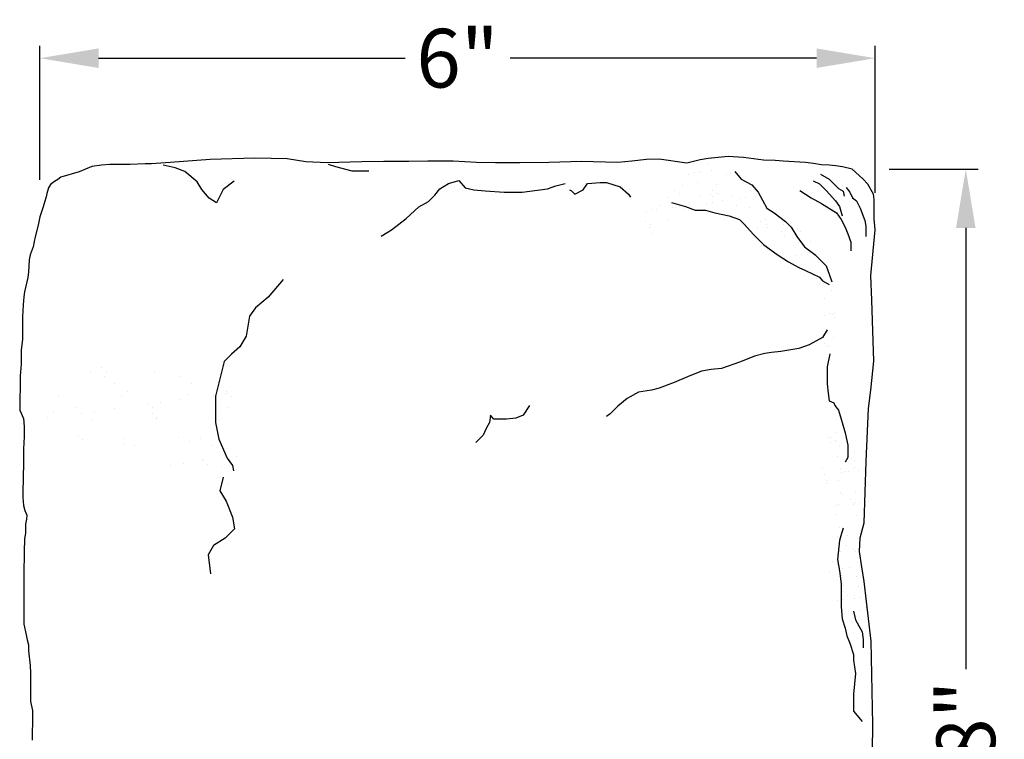
# Model space of a CAD drawing. Extents: x 0 to 223, y -4 to 280.
# Drawn here: x 38 to 78, y 171 to 200 of the extents above; entities that cross this region are included whole.
import ezdxf

# ---------------------------------------------------------------- set-up
doc = ezdxf.new("R2010")
doc.units = 0
doc.header["$LTSCALE"] = 10
doc.header["$MEASUREMENT"] = 0
doc.header["$PDMODE"] = 35
doc.layers.get('Defpoints').update_dxf_attribs({"linetype": 'CONTINUOUS'})
for name, color, linetype in [('CADdetails-11-VERYFINE', 11, 'CONTINUOUS'), ('CADdetails-7-VERYFINE', 7, 'CONTINUOUS'), ('CADdetails-9-EXTRAFINE', 9, 'CONTINUOUS')]:
    doc.layers.add(name, color=color, linetype=linetype)
doc.styles.add('CADdetails-DIMENSIONS', font='ARIALN.TTF', dxfattribs={"height": 2.38})
doc.dimstyles.new('CADdetails-LEADER', dxfattribs={"dimtxt": 2.38, "dimasz": 2.38, "dimexe": 0.5, "dimexo": 1.5, "dimgap": 1, "dimtad": 0, "dimzin": 0, "dimdsep": 46, "dimtxsty": 'CADdetails-DIMENSIONS', "dimcen": 1, "dimclrd": 256, "dimclre": 256, "dimclrt": 256, "dimadec": 0, "dimazin": 0, "dimtfac": 1, "dimtdec": 4, "dimtofl": 0, "dimtmove": 0, "dimatfit": 3, "dimfxl": 0, "dimtolj": 1, "dimtzin": 0, "dimarcsym": 0})

# ---------------------------------------------------------------- blocks, each defined once
blk = doc.blocks.new('*D3')
at = {"layer": 'CADdetails-7-VERYFINE', "lineweight": -2, "transparency": 16777216}
for p, q in [((73.596, 193.918), (77.199, 193.918)), ((76.699, 191.538), (76.699, 173.639)), ((76.699, 151.493), (76.699, 169.392)), ((70.947, 149.113), (77.199, 149.113))]:
    blk.add_line(p, q, dxfattribs=at)
at = {"layer": 'CADdetails-7-VERYFINE', "transparency": 16777216}
for points in [[(76.302, 191.538), (77.095, 191.538), (76.699, 193.918)], [(76.302, 151.493), (77.095, 151.493), (76.699, 149.113)]]:
    blk.add_solid(points, dxfattribs=at)
at = {"layer": 'Defpoints', "color": 0, "transparency": 16777216}
for p in [(72.096, 193.918), (69.447, 149.113), (76.699, 149.113)]:
    blk.add_point(p, dxfattribs=at)
at = {"layer": 'CADdetails-7-VERYFINE', "transparency": 16777216, "insert": (76.699, 171.515), "char_height": 2.38, "attachment_point": 5, "rotation": 90, "style": 'CADdetails-DIMENSIONS'}
blk.add_mtext('\\A1;8"', dxfattribs=at)
blk = doc.blocks.new('*D4')
at = {"layer": 'CADdetails-7-VERYFINE', "lineweight": -2, "transparency": 16777216}
for p, q in [((39.168, 193.483), (39.168, 198.92)), ((73.028, 192.953), (73.028, 198.92)), ((41.548, 198.42), (53.969, 198.42)), ((70.648, 198.42), (58.227, 198.42))]:
    blk.add_line(p, q, dxfattribs=at)
at = {"layer": 'CADdetails-7-VERYFINE', "transparency": 16777216}
for points in [[(41.548, 198.816), (41.548, 198.023), (39.168, 198.42)], [(70.648, 198.816), (70.648, 198.023), (73.028, 198.42)]]:
    blk.add_solid(points, dxfattribs=at)
at = {"layer": 'Defpoints', "color": 0, "transparency": 16777216}
for p in [(73.028, 198.42), (39.168, 191.983), (73.028, 191.453)]:
    blk.add_point(p, dxfattribs=at)
at = {"layer": 'CADdetails-7-VERYFINE', "transparency": 16777216, "insert": (56.098, 198.42), "char_height": 2.38, "attachment_point": 5, "style": 'CADdetails-DIMENSIONS'}
blk.add_mtext('\\A1;6"', dxfattribs=at)

msp = doc.modelspace()

# ---------------------------------------------------------------- hatches: boundary and pattern name
at = {"layer": 'CADdetails-9-EXTRAFINE'}
h = msp.add_hatch(dxfattribs=at)
h.set_pattern_fill('AR-SAND', color=256, scale=0.5)
h.paths.add_polyline_path([(67.023, 193.985), (66.541, 194.253), (66.273, 194.253), (65.685, 193.771), (65.364, 193.664), (64.561, 192.916), (64.293, 192.648), (63.705, 192.327), (63.437, 191.418), (63.544, 191.151), (63.812, 190.991), (64.347, 191.097), (64.935, 191.846), (65.899, 192.541), (66.808, 192.541), (68.521, 191.097), (68.949, 191.097), (69.003, 190.777), (69.752, 190.081), (70.126, 189.814), (70.608, 189.226), (70.876, 188.263), (70.876, 187.568), (70.715, 187.14), (70.929, 186.605), (71.411, 186.499), (71.411, 186.873), (71.411, 189.119), (71.143, 190.028), (70.662, 190.83), (70.234, 191.204), (69.591, 191.793), (68.682, 192.488), (68.039, 193.13)])
h = msp.add_hatch(dxfattribs=at)
h.set_pattern_fill('AR-SAND', color=256)
h.paths.add_polyline_path([(46.098, 185.461), (45.666, 185.627), (45.4, 185.727), (44.601, 185.86), (44.003, 185.993), (43.57, 186.159), (41.84, 186.093), (41.075, 185.86), (40.277, 185.694), (40.044, 185.228), (39.412, 183.832), (39.611, 183.134), (40.443, 182.469), (41.641, 182.403), (41.84, 182.336), (42.439, 182.17), (43.204, 182.137), (43.77, 181.937), (45.1, 181.705), (45.633, 181.705), (45.832, 181.937), (46.032, 181.937), (46.165, 181.671), (46.464, 181.206), (46.864, 181.04), (47.03, 180.641), (47.13, 180.774), (47.229, 181.605), (47.13, 182.469), (47.063, 183.3), (46.93, 184.464), (46.93, 184.829), (46.897, 185.893), (46.564, 185.428)])
h = msp.add_hatch(dxfattribs=at)
h.set_pattern_fill('AR-SAND', color=256, scale=0.5)
h.paths.add_polyline_path([(72.659, 182.058), (72.663, 182.144), (72.223, 182.264), (72.185, 182.602), (72.072, 182.977), (71.809, 183.353), (71.359, 183.466), (71.246, 183.503), (71.02, 182.752), (70.795, 181.513), (70.983, 180.537), (71.471, 179.41), (71.359, 178.735), (71.133, 177.833), (71.133, 177.158), (71.171, 176.519), (71.283, 175.956), (71.659, 175.543), (72.523, 175.28), (72.802, 175.303), (72.676, 176.382), (72.574, 177.197), (72.489, 177.791), (72.387, 178.419), (72.421, 178.963), (72.574, 179.574)])

# ---------------------------------------------------------------- linework, layer by layer
at = {"layer": 'CADdetails-11-VERYFINE'}
msp.add_lwpolyline([(72.914, 170.33), (72.931, 171.399), (72.863, 174.783), (72.676, 176.382), (72.574, 177.197), (72.489, 177.791), (72.387, 178.419), (72.421, 178.963), (72.574, 179.574), (72.659, 182.058), (72.758, 184.219), (72.845, 184.957), (72.975, 186.129), (72.888, 188.604), (72.845, 189.603), (73.028, 191.453), (72.983, 191.904), (72.983, 192.37), (72.983, 192.686), (72.953, 192.911), (72.727, 193.317), (72.532, 193.527), (72.096, 193.918), (71.705, 194.008), (71.434, 194.054), (71.163, 194.084), (70.832, 194.099), (70.531, 194.144), (70.2, 194.189), (69.298, 194.249), (68.967, 194.264), (68.501, 194.279), (67.689, 194.399), (67.072, 194.429), (66.26, 194.354), (65.929, 194.294), (65.388, 194.159), (64.275, 194.324), (63.763, 194.309), (63.162, 194.249), (62.59, 194.189), (61.602, 194.219), (61.136, 194.234), (59.797, 194.189), (58.624, 194.173), (57.631, 194.173), (56.864, 194.189), (55.917, 194.249), (54.894, 194.249), (54.127, 194.234), (53.104, 194.234), (52.225, 194.219), (50.812, 194.174), (49.954, 194.219), (49.187, 194.339), (48.541, 194.354), (47.864, 194.369), (46.067, 194.31), (44.443, 194.189), (43.691, 194.129), (43.435, 194.129), (42.833, 194.114), (42.006, 194.114), (41.66, 194.084), (41.269, 194.024), (40.762, 193.813), (40.015, 193.59), (39.894, 193.504), (39.756, 193.418), (39.6, 193.297), (39.514, 193.158), (39.444, 192.934), (39.427, 192.796), (39.289, 192.346), (39.168, 191.983), (39.099, 191.655), (38.978, 191.171), (38.943, 190.981), (38.891, 190.774), (38.77, 190.446), (38.735, 190.238), (38.718, 189.979), (38.701, 189.755), (38.684, 189.53), (38.55, 188.941), (38.519, 188.742), (38.488, 188.421), (38.458, 187.931), (38.458, 187.549), (38.458, 187.029), (38.412, 186.585), (38.412, 186.233), (38.412, 186.034), (38.396, 185.82), (38.381, 185.713), (38.366, 185.53), (38.366, 185.346), (38.35, 184.316), (38.35, 184.147), (38.503, 183.811), (38.519, 183.658), (38.534, 183.459), (38.534, 183.061), (38.503, 182.572), (38.503, 182.22), (38.503, 182.006), (38.473, 180.806), (38.473, 180.607), (38.503, 180.286), (38.565, 180.071), (38.641, 179.888), (38.626, 179.72), (38.58, 179.521), (38.58, 179.337), (38.58, 179.169), (38.549, 178.909), (38.534, 178.419), (38.518, 177.463), (38.518, 177.142), (38.518, 176.484), (38.518, 176.071), (38.518, 175.719), (38.518, 175.474), (38.61, 175.031), (38.656, 174.832), (38.702, 174.633), (38.702, 174.388), (38.779, 173.786), (38.794, 173.481), (38.794, 173.19), (38.794, 172.96), (38.794, 172.624), (38.794, 172.333), (38.871, 171.966), (38.871, 171.721), (38.871, 171.446), (38.855, 171.11), (38.855, 170.758)], dxfattribs=at)
at = {"layer": 'CADdetails-9-EXTRAFINE'}
for points in [[(47.046, 193.429), (46.597, 193.1), (46.417, 192.74), (46.327, 192.56), (46.027, 192.74), (45.727, 193.1), (45.547, 193.399), (45.038, 193.819), (44.648, 193.968), (44.169, 194.088)], [(50.853, 194.118), (51.153, 194.028), (51.812, 193.848), (52.142, 193.848), (52.502, 193.848)], [(67.331, 193.824), (67.599, 193.519), (68.02, 193.289), (68.287, 192.984), (68.632, 192.334), (68.938, 192.143), (69.396, 191.799), (69.626, 191.57), (69.855, 191.187), (70.161, 190.767), (70.582, 190.461), (71.041, 190.003), (71.156, 189.659), (71.27, 189.353)], [(70.811, 193.71), (71.156, 193.519), (71.538, 193.136), (71.729, 193.022), (71.768, 192.831)], [(52.996, 191.2), (53.423, 191.456), (54.02, 191.925), (54.533, 192.394), (54.917, 192.608), (55.173, 192.864), (55.386, 193.12), (55.728, 193.333), (56.155, 193.461), (56.411, 193.162), (56.753, 193.077), (57.222, 193.034), (57.991, 192.992), (58.716, 192.992), (59.741, 193.12), (60.083, 193.248), (60.467, 193.333)], [(60.638, 193.077), (60.723, 193.034), (60.851, 192.906), (61.193, 193.077), (61.363, 193.333), (61.876, 193.376), (62.132, 193.376), (62.687, 193.205), (63.028, 192.906), (63.114, 192.778)], [(70.506, 193.442), (70.773, 193.328), (71.041, 193.06), (71.423, 192.64), (71.576, 192.41), (71.691, 192.028)], [(71.844, 193.175), (71.997, 192.984), (72.112, 192.754), (72.265, 192.64), (72.418, 192.334), (72.609, 191.837), (72.647, 191.608), (72.647, 191.187)], [(69.97, 193.06), (70.429, 192.754), (70.85, 192.525), (71.462, 192.143), (71.653, 191.875), (71.806, 191.57), (71.921, 191.302), (72.035, 190.958), (72.035, 190.614)], [(64.769, 192.563), (65.343, 192.41), (65.725, 192.258), (66.146, 192.258), (66.528, 192.143), (67.102, 192.028), (67.523, 191.875), (67.714, 191.684), (68.096, 191.264), (68.326, 191.035), (68.517, 190.844), (69.052, 190.461), (69.511, 190.156), (69.932, 189.926), (70.2, 189.812), (70.773, 189.544), (70.888, 189.391), (71.156, 189.238)], [(49.025, 189.451), (48.428, 188.726), (47.915, 188.299), (47.659, 187.958), (47.531, 187.147), (47.275, 186.72), (46.933, 186.422), (46.634, 186.123), (46.293, 184.715), (46.293, 184.203), (46.293, 183.649), (46.421, 182.966), (46.763, 182.198), (46.976, 181.9), (47.019, 181.686)], [(71.079, 187.404), (70.888, 187.098), (70.353, 186.793), (69.932, 186.64), (69.205, 186.525), (68.823, 186.487), (68.555, 186.449), (68.134, 186.334), (67.561, 186.105), (66.796, 185.837), (66.375, 185.799), (65.993, 185.723), (65.419, 185.493), (64.884, 185.264), (64.272, 185.035), (63.966, 184.958), (63.43, 184.882), (62.972, 184.614), (62.589, 184.309), (62.283, 184.003), (62.13, 183.888)], [(71.195, 186.437), (71.08, 185.902), (71.08, 185.214), (71.119, 184.832), (71.157, 184.526), (71.348, 184.45), (71.386, 184.335), (71.539, 184.144), (71.692, 183.647), (71.807, 183.227), (71.922, 182.73), (71.922, 182.233), (71.807, 182.042)], [(59.015, 184.331), (58.759, 183.948), (58.46, 183.82), (58.076, 183.777), (57.692, 183.777), (57.564, 183.777), (57.436, 183.948), (57.393, 183.649), (57.265, 183.436), (57.137, 183.137), (56.838, 182.838)], [(46.592, 181.431), (46.464, 180.876), (46.72, 180.449), (46.976, 179.809), (47.061, 179.34), (46.677, 178.956), (46.208, 178.658), (45.994, 178.274), (46.079, 177.506)], [(71.73, 179.356), (71.616, 179.012), (71.578, 178.859), (71.501, 178.095), (71.578, 177.636), (71.654, 177.101), (71.654, 176.184), (71.692, 175.687), (71.807, 175.305), (71.883, 174.999), (71.998, 174.694), (72.151, 174.235), (72.151, 174.006), (72.228, 173.471), (72.151, 172.63), (72.151, 172.401), (72.151, 171.942), (72.495, 171.522)], [(72.151, 175.993), (72.228, 175.649), (72.495, 175.152), (72.534, 174.847), (72.534, 174.503)]]:
    msp.add_lwpolyline(points, dxfattribs=at)

# ---------------------------------------------------------------- dimensions: what is measured, and where the dimension line sits
at = {"layer": 'CADdetails-7-VERYFINE'}
dim = msp.add_linear_dim(base=(73.028, 198.42), p1=(39.168, 191.983), p2=(73.028, 191.453), text='6"', dimstyle='CADdetails-LEADER', dxfattribs=at)
dim.commit()
dim.dimension.update_dxf_attribs({"geometry": '*D4', "text_midpoint": (56.098, 198.42)})
dim = msp.add_linear_dim(base=(76.699, 149.113), p1=(72.096, 193.918), p2=(69.447, 149.113), angle=90, text='8"', dimstyle='CADdetails-LEADER', dxfattribs=at)
dim.commit()
dim.dimension.update_dxf_attribs({"geometry": '*D3', "text_midpoint": (76.699, 171.515)})

doc.saveas('drawing.dxf')
